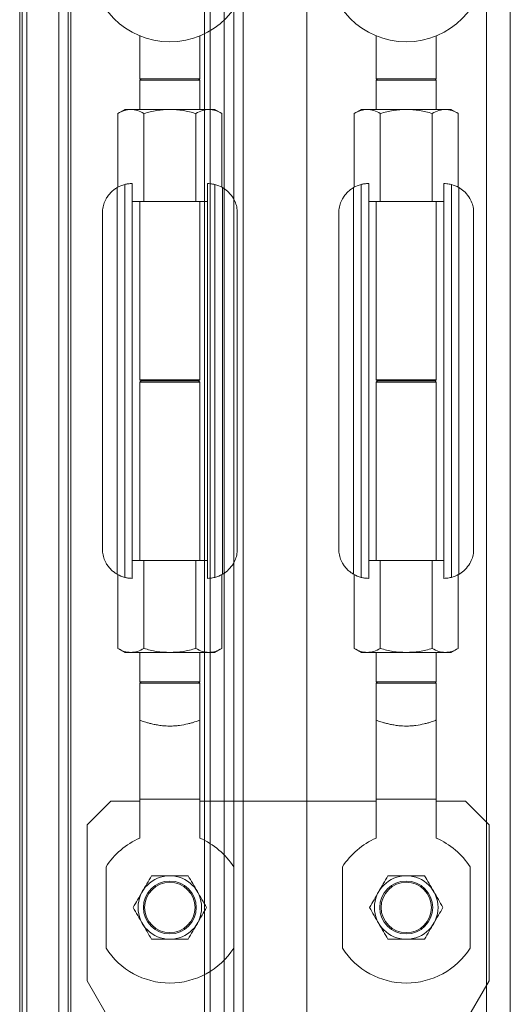
# Model space of a CAD drawing. Units: millimetres. Extents: x 2 to 56538, y -2512 to 29406.
# Drawn here: x 26270 to 26478, y 19016 to 19433 of the extents above; entities that cross this region are included whole.
import ezdxf

# ---------------------------------------------------------------- set-up
doc = ezdxf.new("R2010")
doc.units = ezdxf.units.MM
doc.layers.add('0COUPE-Longitudinale', color=7, linetype='Continuous')

msp = doc.modelspace()

# ---------------------------------------------------------------- linework, layer by layer
at = {"layer": '0COUPE-Longitudinale', "color": 7, "linetype": 'Continuous', "lineweight": 15, "extrusion": (1.22465e-16, 6.12323e-17, -1)}
for p, q in [((26467.921, 23291.86, -14215.249), (26467.921, 14711.86, -14215.249)), ((26477.921, 17451.859, -14215.249), (26477.921, 23281.859, -14215.249)), ((26391.921, 14676.86, -14215.249), (26391.921, 22844.659, -14215.249)), ((26286.921, 14165.259, -14215.249), (26286.921, 22840.159, -14215.249)), ((26356.921, 14247.86, -14215.249), (26356.921, 22842.16, -14215.249)), ((26360.921, 14247.86, -14215.249), (26360.921, 22842.16, -14215.249)), ((26290.921, 22837.26, -14215.249), (26290.921, 14166.26, -14215.249)), ((26350.921, 22832.66, -14215.249), (26350.921, 14166.26, -14215.249)), ((26364.921, 15791.86, -14215.249), (26364.921, 20791.86, -14215.249)), ((26348.577, 20669.26, -14215.249), (26348.577, 14166.26, -14215.249)), ((26273.421, 18524.173, -14215.249), (26273.421, 20665.946, -14215.249)), ((26270.421, 18552.56, -14215.249), (26270.421, 20637.56, -14215.249)), ((26271.421, 20637.56, -14215.249), (26271.421, 18552.56, -14215.249)), ((26321.221, 19407.86, -14215.249), (26321.221, 19426.01, -14215.249)), ((26346.62, 19426.01, -14215.249), (26346.62, 19407.86, -14215.249)), ((26421.22, 19407.86, -14215.249), (26421.22, 19426.01, -14215.249)), ((26446.62, 19426.01, -14215.249), (26446.62, 19407.86, -14215.249)), ((26321.221, 19407.318, -14215.249), (26321.761, 19407.86, -14215.249)), ((26346.62, 19407.86, -14215.249), (26321.221, 19407.86, -14215.249)), ((26321.221, 19394.859, -14215.249), (26321.221, 19407.318, -14215.249)), ((26346.62, 19407.318, -14215.249), (26321.221, 19407.318, -14215.249)), ((26346.079, 19407.86, -14215.249), (26346.62, 19407.318, -14215.249)), ((26346.62, 19407.318, -14215.249), (26346.62, 19394.859, -14215.249)), ((26421.22, 19407.318, -14215.249), (26421.762, 19407.86, -14215.249)), ((26446.62, 19407.86, -14215.249), (26421.22, 19407.86, -14215.249)), ((26421.22, 19394.859, -14215.249), (26421.22, 19407.318, -14215.249)), ((26446.62, 19407.318, -14215.249), (26421.22, 19407.318, -14215.249)), ((26446.078, 19407.86, -14215.249), (26446.62, 19407.318, -14215.249)), ((26446.62, 19407.318, -14215.249), (26446.62, 19394.859, -14215.249)), ((26311.923, 19393.158, -14215.249), (26314.87, 19394.859, -14215.249)), ((26352.97, 19394.859, -14215.249), (26314.87, 19394.859, -14215.249)), ((26352.97, 19394.859, -14215.249), (26355.917, 19393.158, -14215.249)), ((26411.923, 19393.158, -14215.249), (26414.87, 19394.859, -14215.249)), ((26452.97, 19394.859, -14215.249), (26414.87, 19394.859, -14215.249)), ((26452.97, 19394.859, -14215.249), (26455.918, 19393.158, -14215.249)), ((26311.923, 19361.9, -14215.249), (26311.923, 19393.158, -14215.249)), ((26322.922, 19355.86, -14215.249), (26322.922, 19393.158, -14215.249)), ((26344.918, 19393.158, -14215.249), (26344.918, 19355.86, -14215.249)), ((26355.917, 19361.9, -14215.249), (26355.917, 19393.158, -14215.249)), ((26411.923, 19361.9, -14215.249), (26411.923, 19393.158, -14215.249)), ((26422.921, 19355.86, -14215.249), (26422.921, 19393.158, -14215.249)), ((26444.919, 19393.158, -14215.249), (26444.919, 19355.86, -14215.249)), ((26455.918, 19361.9, -14215.249), (26455.918, 19393.158, -14215.249)), ((26311.67, 19197.961, -14215.249), (26311.67, 19361.758, -14215.249)), ((26314.85, 19363.058, -14215.249), (26314.85, 19196.662, -14215.249)), ((26318.02, 19363.46, -14215.249), (26318.02, 19196.259, -14215.249)), ((26349.82, 19196.259, -14215.249), (26349.82, 19363.46, -14215.249)), ((26352.99, 19196.662, -14215.249), (26352.99, 19363.058, -14215.249)), ((26356.17, 19197.961, -14215.249), (26356.17, 19361.758, -14215.249)), ((26411.67, 19197.961, -14215.249), (26411.67, 19361.758, -14215.249)), ((26414.85, 19363.058, -14215.249), (26414.85, 19196.662, -14215.249)), ((26418.02, 19363.46, -14215.249), (26418.02, 19196.259, -14215.249)), ((26449.82, 19196.259, -14215.249), (26449.82, 19363.46, -14215.249)), ((26452.99, 19196.662, -14215.249), (26452.99, 19363.058, -14215.249)), ((26456.17, 19197.961, -14215.249), (26456.17, 19361.758, -14215.249)), ((26349.82, 19355.86, -14215.249), (26318.02, 19355.86, -14215.249)), ((26321.221, 19280.401, -14215.249), (26321.221, 19355.86, -14215.249)), ((26346.62, 19355.86, -14215.249), (26346.62, 19280.401, -14215.249)), ((26449.82, 19355.86, -14215.249), (26418.02, 19355.86, -14215.249)), ((26421.22, 19280.401, -14215.249), (26421.22, 19355.86, -14215.249)), ((26446.62, 19355.86, -14215.249), (26446.62, 19280.401, -14215.249)), ((26305.42, 19352.35, -14215.249), (26305.42, 19207.369, -14215.249)), ((26362.42, 19207.369, -14215.249), (26362.42, 19352.35, -14215.249)), ((26405.42, 19352.35, -14215.249), (26405.42, 19207.369, -14215.249)), ((26462.42, 19207.369, -14215.249), (26462.42, 19352.35, -14215.249)), ((26321.761, 19279.859, -14215.249), (26321.221, 19280.401, -14215.249)), ((26321.221, 19280.401, -14215.249), (26346.62, 19280.401, -14215.249)), ((26321.221, 19279.319, -14215.249), (26321.761, 19279.859, -14215.249)), ((26321.221, 19203.859, -14215.249), (26321.221, 19279.319, -14215.249)), ((26346.62, 19279.319, -14215.249), (26321.221, 19279.319, -14215.249)), ((26346.079, 19279.859, -14215.249), (26321.761, 19279.859, -14215.249)), ((26346.62, 19280.401, -14215.249), (26346.079, 19279.859, -14215.249)), ((26346.079, 19279.859, -14215.249), (26346.62, 19279.319, -14215.249)), ((26346.62, 19279.319, -14215.249), (26346.62, 19203.859, -14215.249)), ((26421.762, 19279.859, -14215.249), (26421.22, 19280.401, -14215.249)), ((26421.22, 19280.401, -14215.249), (26446.62, 19280.401, -14215.249)), ((26421.22, 19279.319, -14215.249), (26421.762, 19279.859, -14215.249)), ((26421.22, 19203.859, -14215.249), (26421.22, 19279.319, -14215.249)), ((26446.62, 19279.319, -14215.249), (26421.22, 19279.319, -14215.249)), ((26446.078, 19279.859, -14215.249), (26421.762, 19279.859, -14215.249)), ((26446.62, 19280.401, -14215.249), (26446.078, 19279.859, -14215.249)), ((26446.078, 19279.859, -14215.249), (26446.62, 19279.319, -14215.249)), ((26446.62, 19279.319, -14215.249), (26446.62, 19203.859, -14215.249)), ((26349.82, 19203.859, -14215.249), (26318.02, 19203.859, -14215.249)), ((26322.922, 19203.859, -14215.249), (26322.922, 19166.561, -14215.249)), ((26344.918, 19203.859, -14215.249), (26344.918, 19166.561, -14215.249)), ((26449.82, 19203.859, -14215.249), (26418.02, 19203.859, -14215.249)), ((26422.921, 19203.859, -14215.249), (26422.921, 19166.561, -14215.249)), ((26444.919, 19203.859, -14215.249), (26444.919, 19166.561, -14215.249)), ((26311.923, 19197.819, -14215.249), (26311.923, 19166.561, -14215.249)), ((26355.917, 19166.561, -14215.249), (26355.917, 19197.819, -14215.249)), ((26411.923, 19197.819, -14215.249), (26411.923, 19166.561, -14215.249)), ((26455.918, 19166.561, -14215.249), (26455.918, 19197.819, -14215.249)), ((26314.87, 19164.86, -14215.249), (26311.923, 19166.561, -14215.249)), ((26355.917, 19166.561, -14215.249), (26352.97, 19164.86, -14215.249)), ((26414.87, 19164.86, -14215.249), (26411.923, 19166.561, -14215.249)), ((26455.918, 19166.561, -14215.249), (26452.97, 19164.86, -14215.249)), ((26314.87, 19164.86, -14215.249), (26352.97, 19164.86, -14215.249)), ((26321.221, 19152.401, -14215.249), (26321.221, 19164.86, -14215.249)), ((26346.62, 19164.86, -14215.249), (26346.62, 19152.401, -14215.249)), ((26414.87, 19164.86, -14215.249), (26452.97, 19164.86, -14215.249)), ((26421.22, 19152.401, -14215.249), (26421.22, 19164.86, -14215.249)), ((26446.62, 19164.86, -14215.249), (26446.62, 19152.401, -14215.249)), ((26321.761, 19151.859, -14215.249), (26321.221, 19152.401, -14215.249)), ((26321.221, 19152.401, -14215.249), (26346.62, 19152.401, -14215.249)), ((26321.221, 19086.231, -14215.249), (26321.221, 19151.859, -14215.249)), ((26321.221, 19151.859, -14215.249), (26346.62, 19151.859, -14215.249)), ((26346.62, 19152.401, -14215.249), (26346.079, 19151.859, -14215.249)), ((26346.62, 19151.859, -14215.249), (26346.62, 19086.231, -14215.249)), ((26421.762, 19151.859, -14215.249), (26421.22, 19152.401, -14215.249)), ((26421.22, 19152.401, -14215.249), (26446.62, 19152.401, -14215.249)), ((26421.22, 19086.231, -14215.249), (26421.22, 19151.859, -14215.249)), ((26421.22, 19151.859, -14215.249), (26446.62, 19151.859, -14215.249)), ((26446.62, 19152.401, -14215.249), (26446.078, 19151.859, -14215.249)), ((26446.62, 19151.859, -14215.249), (26446.62, 19086.231, -14215.249)), ((26298.92, 19091.86, -14215.249), (26308.92, 19101.86, -14215.249)), ((26308.92, 19101.86, -14215.249), (26321.221, 19101.86, -14215.249)), ((26321.221, 19102.71, -14215.249), (26346.62, 19102.71, -14215.249)), ((26346.62, 19101.86, -14215.249), (26421.22, 19101.86, -14215.249)), ((26421.22, 19102.71, -14215.249), (26446.62, 19102.71, -14215.249)), ((26446.62, 19101.86, -14215.249), (26458.92, 19101.86, -14215.249)), ((26458.92, 19101.86, -14215.249), (26468.92, 19091.86, -14215.249)), ((26298.92, 19025.783, -14215.249), (26298.92, 19091.86, -14215.249)), ((26468.92, 19091.86, -14215.249), (26468.92, 19025.783, -14215.249)), ((26306.92, 19074.036, -14215.249), (26306.92, 19039.684, -14215.249)), ((26360.92, 19039.684, -14215.249), (26360.92, 19074.036, -14215.249)), ((26406.92, 19074.036, -14215.249), (26406.92, 19039.684, -14215.249)), ((26460.921, 19039.684, -14215.249), (26460.921, 19074.036, -14215.249)), ((26309.845, 19006.86, -14215.249), (26298.92, 19025.783, -14215.249)), ((26468.92, 19025.783, -14215.249), (26408.92, 18921.86, -14215.249))]:
    msp.add_line(p, q, dxfattribs=at)
at = {"layer": '0COUPE-Longitudinale', "color": 8, "linetype": 'Continuous', "lineweight": 15, "extrusion": (1.22465e-16, 6.12323e-17, -1)}
msp.add_line((26292.092, 19574.26, -14215.249), (26292.092, 18596.26, -14215.249), dxfattribs=at)
at = {"layer": '0COUPE-Longitudinale', "color": 7, "linetype": 'Continuous', "lineweight": 15, "extrusion": (1.22465e-16, 6.12323e-17, -1)}
for centre, radius in [((-26333.92, 19056.86, 14215.249), 13.44), ((-26433.92, 19056.86, 14215.249), 13.44), ((-26333.92, 19056.86, 14215.249), 11.2), ((-26333.92, 19056.86, 14215.249), 10.659), ((-26433.92, 19056.86, 14215.249), 11.2), ((-26433.92, 19056.86, 14215.249), 10.659)]:
    msp.add_circle(centre, radius, dxfattribs=at)
for centre, radius, start, end in [((-26333.92, 19457.01, 14215.249), 33.5, 180, 359.99998), ((-26433.92, 19457.01, 14215.249), 33.5, 180, 359.99998), ((-26318.02, 19350.76, 14215.249), 12.7, 60, 75.54578), ((-26349.82, 19350.76, 14215.249), 12.7, 104.45422, 120), ((-26418.02, 19350.76, 14215.249), 12.7, 60, 75.54578), ((-26449.82, 19350.76, 14215.249), 12.7, 104.45422, 120), ((-26318.02, 19208.96, 14215.249), 12.7, 284.45422, 300), ((-26349.82, 19208.96, 14215.249), 12.7, 240, 255.54578), ((-26418.02, 19208.96, 14215.249), 12.7, 284.45422, 300), ((-26449.82, 19208.96, 14215.249), 12.7, 240, 255.54578), ((-26333.92, 19056.86, 14215.249), 32, 32.46174, 66.61704), ((-26333.92, 19056.86, 14215.249), 32, 113.38296, 147.53826), ((-26433.92, 19056.86, 14215.249), 32, 32.46174, 66.61704), ((-26433.92, 19056.86, 14215.249), 32, 113.38296, 147.53826), ((-26333.92, 19056.86, 14215.249), 32, 212.46174, 327.53826), ((-26433.92, 19056.86, 14215.249), 32, 212.46174, 327.53826)]:
    msp.add_arc(centre, radius, start, end, dxfattribs=at)
at = {"layer": '0COUPE-Longitudinale', "color": 7, "linetype": 'Continuous', "lineweight": 15}
for points, knots in [([(26317.422, 19394.859, -14215.249), (26316.501, 19394.773, -14215.249), (26314.638, 19394.6, -14215.249), (26312.835, 19393.642, -14215.249), (26311.923, 19393.158, -14215.249)], [0, 0, 0, 0, 0.4945487, 1, 1, 1, 1]), ([(26322.922, 19393.158, -14215.249), (26322.029, 19393.634, -14215.249), (26320.226, 19394.594, -14215.249), (26318.363, 19394.77, -14215.249), (26317.422, 19394.859, -14215.249)], [0, 0, 0, 0, 0.4954183, 1, 1, 1, 1]), ([(26333.92, 19394.859, -14215.249), (26332.077, 19394.773, -14215.249), (26328.35, 19394.6, -14215.249), (26324.745, 19393.642, -14215.249), (26322.922, 19393.158, -14215.249)], [0, 0, 0, 0, 0.49451226, 1, 1, 1, 1]), ([(26344.918, 19393.158, -14215.249), (26343.132, 19393.634, -14215.249), (26339.527, 19394.594, -14215.249), (26335.8, 19394.77, -14215.249), (26333.92, 19394.859, -14215.249)], [0, 0, 0, 0, 0.4954367, 1, 1, 1, 1]), ([(26350.418, 19394.859, -14215.249), (26349.497, 19394.773, -14215.249), (26347.633, 19394.6, -14215.249), (26345.83, 19393.642, -14215.249), (26344.918, 19393.158, -14215.249)], [0, 0, 0, 0, 0.4945346, 1, 1, 1, 1]), ([(26355.917, 19393.158, -14215.249), (26355.024, 19393.634, -14215.249), (26353.222, 19394.594, -14215.249), (26351.358, 19394.77, -14215.249), (26350.418, 19394.859, -14215.249)], [0, 0, 0, 0, 0.495476, 1, 1, 1, 1]), ([(26417.422, 19394.859, -14215.249), (26416.501, 19394.773, -14215.249), (26414.638, 19394.6, -14215.249), (26412.834, 19393.642, -14215.249), (26411.923, 19393.158, -14215.249)], [0, 0, 0, 0, 0.4945281, 1, 1, 1, 1]), ([(26422.921, 19393.158, -14215.249), (26422.028, 19393.634, -14215.249), (26420.226, 19394.594, -14215.249), (26418.363, 19394.77, -14215.249), (26417.422, 19394.859, -14215.249)], [0, 0, 0, 0, 0.4954394, 1, 1, 1, 1]), ([(26433.92, 19394.859, -14215.249), (26432.077, 19394.773, -14215.249), (26428.35, 19394.6, -14215.249), (26424.744, 19393.642, -14215.249), (26422.921, 19393.158, -14215.249)], [0, 0, 0, 0, 0.49447105, 1, 1, 1, 1]), ([(26444.919, 19393.158, -14215.249), (26443.133, 19393.634, -14215.249), (26439.528, 19394.594, -14215.249), (26435.801, 19394.77, -14215.249), (26433.92, 19394.859, -14215.249)], [0, 0, 0, 0, 0.4954367, 1, 1, 1, 1]), ([(26450.418, 19394.859, -14215.249), (26449.496, 19394.773, -14215.249), (26447.633, 19394.6, -14215.249), (26445.83, 19393.642, -14215.249), (26444.919, 19393.158, -14215.249)], [0, 0, 0, 0, 0.4945131, 1, 1, 1, 1]), ([(26455.918, 19393.158, -14215.249), (26455.024, 19393.634, -14215.249), (26453.221, 19394.594, -14215.249), (26451.358, 19394.77, -14215.249), (26450.418, 19394.859, -14215.249)], [0, 0, 0, 0, 0.495497, 1, 1, 1, 1]), ([(26311.67, 19361.758, -14215.249), (26311.219, 19361.475, -14215.249), (26310.296, 19360.896, -14215.249), (26309.034, 19359.783, -14215.249), (26307.889, 19358.489, -14215.249), (26306.783, 19356.799, -14215.249), (26305.856, 19354.745, -14215.249), (26305.567, 19353.157, -14215.249), (26305.42, 19352.35, -14215.249)], [0, 0, 0, 0, 0.12294424, 0.25096409, 0.39775622, 0.54857589, 0.77065977, 1, 1, 1, 1]), ([(26318.02, 19363.46, -14215.249), (26317.422, 19363.441, -14215.249), (26316.4, 19363.408, -14215.249), (26315.304, 19363.161, -14215.249), (26314.85, 19363.058, -14215.249)], [0, 0, 0, 0, 0.5853475, 1, 1, 1, 1]), ([(26352.99, 19363.058, -14215.249), (26352.345, 19363.195, -14215.249), (26351.242, 19363.43, -14215.249), (26350.237, 19363.451, -14215.249), (26349.82, 19363.46, -14215.249)], [0, 0, 0, 0, 0.5854411, 1, 1, 1, 1]), ([(26362.42, 19352.35, -14215.249), (26362.273, 19353.156, -14215.249), (26361.974, 19354.792, -14215.249), (26360.821, 19357.318, -14215.249), (26359.071, 19359.638, -14215.249), (26357.283, 19361.097, -14215.249), (26356.324, 19361.667, -14215.249), (26356.17, 19361.758, -14215.249)], [0, 0, 0, 0, 0.229281, 0.4658285, 0.7420664, 0.9586588, 1, 1, 1, 1]), ([(26411.67, 19361.758, -14215.249), (26411.218, 19361.474, -14215.249), (26410.296, 19360.895, -14215.249), (26409.033, 19359.784, -14215.249), (26407.89, 19358.489, -14215.249), (26406.783, 19356.799, -14215.249), (26405.857, 19354.745, -14215.249), (26405.567, 19353.157, -14215.249), (26405.42, 19352.35, -14215.249)], [0, 0, 0, 0, 0.12288977, 0.2509703, 0.39772466, 0.54855223, 0.77064775, 1, 1, 1, 1]), ([(26418.02, 19363.46, -14215.249), (26417.422, 19363.441, -14215.249), (26416.4, 19363.408, -14215.249), (26415.304, 19363.161, -14215.249), (26414.85, 19363.058, -14215.249)], [0, 0, 0, 0, 0.5856207, 1, 1, 1, 1]), ([(26452.99, 19363.058, -14215.249), (26452.344, 19363.195, -14215.249), (26451.241, 19363.43, -14215.249), (26450.236, 19363.451, -14215.249), (26449.82, 19363.46, -14215.249)], [0, 0, 0, 0, 0.5854411, 1, 1, 1, 1]), ([(26462.42, 19352.35, -14215.249), (26462.272, 19353.156, -14215.249), (26461.973, 19354.792, -14215.249), (26460.82, 19357.317, -14215.249), (26459.072, 19359.639, -14215.249), (26457.282, 19361.096, -14215.249), (26456.324, 19361.667, -14215.249), (26456.17, 19361.758, -14215.249)], [0, 0, 0, 0, 0.2292919, 0.4658508, 0.7420606, 0.9587197, 1, 1, 1, 1]), ([(26311.67, 19197.961, -14215.249), (26311.219, 19198.244, -14215.249), (26310.296, 19198.823, -14215.249), (26309.034, 19199.936, -14215.249), (26307.889, 19201.23, -14215.249), (26306.783, 19202.92, -14215.249), (26305.857, 19204.975, -14215.249), (26305.567, 19206.562, -14215.249), (26305.42, 19207.369, -14215.249)], [0, 0, 0, 0, 0.1229445, 0.2509645, 0.3977569, 0.5485768, 0.7707187, 1, 1, 1, 1]), ([(26362.42, 19207.369, -14215.249), (26362.273, 19206.563, -14215.249), (26361.974, 19204.927, -14215.249), (26360.821, 19202.401, -14215.249), (26359.071, 19200.081, -14215.249), (26357.283, 19198.622, -14215.249), (26356.324, 19198.052, -14215.249), (26356.17, 19197.961, -14215.249)], [0, 0, 0, 0, 0.229281, 0.4658285, 0.7420664, 0.9586588, 1, 1, 1, 1]), ([(26411.67, 19197.961, -14215.249), (26411.218, 19198.244, -14215.249), (26410.296, 19198.824, -14215.249), (26409.033, 19199.935, -14215.249), (26407.89, 19201.23, -14215.249), (26406.783, 19202.92, -14215.249), (26405.857, 19204.975, -14215.249), (26405.568, 19206.562, -14215.249), (26405.42, 19207.369, -14215.249)], [0, 0, 0, 0, 0.12289, 0.2509707, 0.3977253, 0.5485532, 0.7707067, 1, 1, 1, 1]), ([(26462.42, 19207.369, -14215.249), (26462.272, 19206.563, -14215.249), (26461.973, 19204.927, -14215.249), (26460.82, 19202.401, -14215.249), (26459.072, 19200.08, -14215.249), (26457.282, 19198.623, -14215.249), (26456.324, 19198.052, -14215.249), (26456.17, 19197.961, -14215.249)], [0, 0, 0, 0, 0.2292919, 0.4658508, 0.7420606, 0.9587197, 1, 1, 1, 1]), ([(26318.02, 19196.259, -14215.249), (26317.422, 19196.279, -14215.249), (26316.4, 19196.312, -14215.249), (26315.304, 19196.559, -14215.249), (26314.85, 19196.662, -14215.249)], [0, 0, 0, 0, 0.5853554, 1, 1, 1, 1]), ([(26352.99, 19196.662, -14215.249), (26352.345, 19196.525, -14215.249), (26351.242, 19196.291, -14215.249), (26350.237, 19196.269, -14215.249), (26349.82, 19196.259, -14215.249)], [0, 0, 0, 0, 0.5854335, 1, 1, 1, 1]), ([(26418.02, 19196.259, -14215.249), (26417.422, 19196.279, -14215.249), (26416.4, 19196.312, -14215.249), (26415.304, 19196.559, -14215.249), (26414.85, 19196.662, -14215.249)], [0, 0, 0, 0, 0.5856286, 1, 1, 1, 1]), ([(26452.99, 19196.662, -14215.249), (26452.344, 19196.525, -14215.249), (26451.241, 19196.291, -14215.249), (26450.236, 19196.269, -14215.249), (26449.82, 19196.259, -14215.249)], [0, 0, 0, 0, 0.5854335, 1, 1, 1, 1]), ([(26311.923, 19166.561, -14215.249), (26312.816, 19166.086, -14215.249), (26314.619, 19165.126, -14215.249), (26316.482, 19164.949, -14215.249), (26317.422, 19164.86, -14215.249)], [0, 0, 0, 0, 0.49546281, 1, 1, 1, 1]), ([(26322.922, 19166.561, -14215.249), (26322.029, 19166.086, -14215.249), (26320.226, 19165.126, -14215.249), (26318.363, 19164.949, -14215.249), (26317.422, 19164.86, -14215.249)], [0, 0, 0, 0, 0.4954052, 1, 1, 1, 1]), ([(26322.922, 19166.561, -14215.249), (26324.708, 19166.086, -14215.249), (26328.313, 19165.126, -14215.249), (26332.04, 19164.949, -14215.249), (26333.92, 19164.86, -14215.249)], [0, 0, 0, 0, 0.4954658, 1, 1, 1, 1]), ([(26344.918, 19166.561, -14215.249), (26343.132, 19166.086, -14215.249), (26339.527, 19165.126, -14215.249), (26335.8, 19164.949, -14215.249), (26333.92, 19164.86, -14215.249)], [0, 0, 0, 0, 0.4954236, 1, 1, 1, 1]), ([(26344.918, 19166.561, -14215.249), (26345.811, 19166.086, -14215.249), (26347.614, 19165.126, -14215.249), (26349.478, 19164.949, -14215.249), (26350.418, 19164.86, -14215.249)], [0, 0, 0, 0, 0.4954052, 1, 1, 1, 1]), ([(26350.418, 19164.86, -14215.249), (26351.34, 19164.945, -14215.249), (26353.203, 19165.119, -14215.249), (26355.006, 19166.077, -14215.249), (26355.917, 19166.561, -14215.249)], [0, 0, 0, 0, 0.4945487, 1, 1, 1, 1]), ([(26411.923, 19166.561, -14215.249), (26412.816, 19166.086, -14215.249), (26414.619, 19165.126, -14215.249), (26416.482, 19164.949, -14215.249), (26417.422, 19164.86, -14215.249)], [0, 0, 0, 0, 0.4954838, 1, 1, 1, 1]), ([(26422.921, 19166.561, -14215.249), (26422.028, 19166.086, -14215.249), (26420.226, 19165.126, -14215.249), (26418.363, 19164.949, -14215.249), (26417.422, 19164.86, -14215.249)], [0, 0, 0, 0, 0.4954263, 1, 1, 1, 1]), ([(26422.921, 19166.561, -14215.249), (26424.708, 19166.086, -14215.249), (26428.313, 19165.126, -14215.249), (26432.04, 19164.949, -14215.249), (26433.92, 19164.86, -14215.249)], [0, 0, 0, 0, 0.4954236, 1, 1, 1, 1]), ([(26444.919, 19166.561, -14215.249), (26443.133, 19166.086, -14215.249), (26439.527, 19165.126, -14215.249), (26435.801, 19164.949, -14215.249), (26433.92, 19164.86, -14215.249)], [0, 0, 0, 0, 0.4954236, 1, 1, 1, 1]), ([(26444.919, 19166.561, -14215.249), (26445.812, 19166.086, -14215.249), (26447.615, 19165.126, -14215.249), (26449.478, 19164.949, -14215.249), (26450.418, 19164.86, -14215.249)], [0, 0, 0, 0, 0.4954263, 1, 1, 1, 1]), ([(26450.418, 19164.86, -14215.249), (26451.339, 19164.945, -14215.249), (26453.202, 19165.119, -14215.249), (26455.006, 19166.077, -14215.249), (26455.918, 19166.561, -14215.249)], [0, 0, 0, 0, 0.4945281, 1, 1, 1, 1]), ([(26321.221, 19136.209, -14215.249), (26321.252, 19136.197, -14215.249), (26321.315, 19136.173, -14215.249), (26321.827, 19135.983, -14215.249), (26322.628, 19135.697, -14215.249), (26323.724, 19135.335, -14215.249), (26325.109, 19134.926, -14215.249), (26326.758, 19134.509, -14215.249), (26328.657, 19134.132, -14215.249), (26331.042, 19133.805, -14215.249), (26333.536, 19133.673, -14215.249), (26335.965, 19133.755, -14215.249), (26338.615, 19134.014, -14215.249), (26341.073, 19134.493, -14215.249), (26343.129, 19135.038, -14215.249), (26344.473, 19135.449, -14215.249), (26345.537, 19135.81, -14215.249), (26346.414, 19136.131, -14215.249), (26346.544, 19136.18, -14215.249), (26346.62, 19136.209, -14215.249)], [0, 0, 0, 0, 0.0504172, 0.1023837, 0.1528245, 0.2046107, 0.2570121, 0.3108284, 0.3651535, 0.4211903, 0.5001521, 0.550453, 0.6022621, 0.7038179, 0.7564015, 0.8104179, 0.8647226, 0.9207365, 1, 1, 1, 1]), ([(26421.22, 19136.209, -14215.249), (26421.252, 19136.197, -14215.249), (26421.316, 19136.173, -14215.249), (26421.826, 19135.983, -14215.249), (26422.628, 19135.697, -14215.249), (26423.724, 19135.335, -14215.249), (26425.109, 19134.926, -14215.249), (26426.758, 19134.509, -14215.249), (26428.658, 19134.132, -14215.249), (26431.043, 19133.805, -14215.249), (26433.536, 19133.673, -14215.249), (26435.965, 19133.755, -14215.249), (26438.615, 19134.014, -14215.249), (26441.072, 19134.493, -14215.249), (26443.129, 19135.038, -14215.249), (26444.472, 19135.449, -14215.249), (26445.536, 19135.81, -14215.249), (26446.413, 19136.131, -14215.249), (26446.544, 19136.18, -14215.249), (26446.62, 19136.209, -14215.249)], [0, 0, 0, 0, 0.0504193, 0.1023804, 0.1528214, 0.2046077, 0.2570249, 0.3108413, 0.3651667, 0.4212037, 0.5001658, 0.5504432, 0.6022755, 0.703811, 0.7564123, 0.8104142, 0.8647191, 0.9207332, 1, 1, 1, 1]), ([(26322.281, 19063.579, -14215.249), (26322.931, 19064.705, -14215.249), (26324.246, 19066.983, -14215.249), (26325.518, 19069.186, -14215.249), (26326.161, 19070.3, -14215.249)], [0, 0, 0, 0, 0.4944514, 1, 1, 1, 1]), ([(26326.161, 19070.3, -14215.249), (26327.421, 19070.3, -14215.249), (26329.964, 19070.3, -14215.249), (26332.593, 19070.3, -14215.249), (26333.92, 19070.3, -14215.249)], [0, 0, 0, 0, 0.4954461, 1, 1, 1, 1]), ([(26333.92, 19070.3, -14215.249), (26335.22, 19070.3, -14215.249), (26337.85, 19070.3, -14215.249), (26340.394, 19070.3, -14215.249), (26341.68, 19070.3, -14215.249)], [0, 0, 0, 0, 0.494563, 1, 1, 1, 1]), ([(26341.68, 19070.3, -14215.249), (26342.31, 19069.208, -14215.249), (26343.581, 19067.005, -14215.249), (26344.896, 19064.728, -14215.249), (26345.559, 19063.579, -14215.249)], [0, 0, 0, 0, 0.4954991, 1, 1, 1, 1]), ([(26422.281, 19063.579, -14215.249), (26422.931, 19064.705, -14215.249), (26424.245, 19066.983, -14215.249), (26425.517, 19069.186, -14215.249), (26426.16, 19070.3, -14215.249)], [0, 0, 0, 0, 0.4944514, 1, 1, 1, 1]), ([(26426.16, 19070.3, -14215.249), (26427.42, 19070.3, -14215.249), (26429.964, 19070.3, -14215.249), (26432.594, 19070.3, -14215.249), (26433.92, 19070.3, -14215.249)], [0, 0, 0, 0, 0.4955056, 1, 1, 1, 1]), ([(26433.92, 19070.3, -14215.249), (26435.22, 19070.3, -14215.249), (26437.85, 19070.3, -14215.249), (26440.394, 19070.3, -14215.249), (26441.68, 19070.3, -14215.249)], [0, 0, 0, 0, 0.4944436, 1, 1, 1, 1]), ([(26441.68, 19070.3, -14215.249), (26442.31, 19069.208, -14215.249), (26443.582, 19067.005, -14215.249), (26444.896, 19064.728, -14215.249), (26445.56, 19063.579, -14215.249)], [0, 0, 0, 0, 0.4954991, 1, 1, 1, 1]), ([(26318.401, 19056.86, -14215.249), (26319.031, 19057.951, -14215.249), (26320.303, 19060.154, -14215.249), (26321.618, 19062.431, -14215.249), (26322.281, 19063.579, -14215.249)], [0, 0, 0, 0, 0.4954773, 1, 1, 1, 1]), ([(26345.559, 19063.579, -14215.249), (26346.209, 19062.454, -14215.249), (26347.524, 19060.177, -14215.249), (26348.796, 19057.974, -14215.249), (26349.439, 19056.86, -14215.249)], [0, 0, 0, 0, 0.494502, 1, 1, 1, 1]), ([(26418.401, 19056.86, -14215.249), (26419.031, 19057.951, -14215.249), (26420.303, 19060.154, -14215.249), (26421.617, 19062.431, -14215.249), (26422.281, 19063.579, -14215.249)], [0, 0, 0, 0, 0.4954475, 1, 1, 1, 1]), ([(26445.56, 19063.579, -14215.249), (26446.21, 19062.454, -14215.249), (26447.524, 19060.177, -14215.249), (26448.796, 19057.974, -14215.249), (26449.439, 19056.86, -14215.249)], [0, 0, 0, 0, 0.494502, 1, 1, 1, 1]), ([(26322.281, 19050.139, -14215.249), (26321.631, 19051.265, -14215.249), (26320.316, 19053.543, -14215.249), (26319.044, 19055.746, -14215.249), (26318.401, 19056.86, -14215.249)], [0, 0, 0, 0, 0.4944222, 1, 1, 1, 1]), ([(26349.439, 19056.86, -14215.249), (26348.809, 19055.768, -14215.249), (26347.537, 19053.565, -14215.249), (26346.223, 19051.288, -14215.249), (26345.559, 19050.139, -14215.249)], [0, 0, 0, 0, 0.4954991, 1, 1, 1, 1]), ([(26422.281, 19050.139, -14215.249), (26421.63, 19051.265, -14215.249), (26420.316, 19053.542, -14215.249), (26419.044, 19055.746, -14215.249), (26418.401, 19056.86, -14215.249)], [0, 0, 0, 0, 0.4944514, 1, 1, 1, 1]), ([(26449.439, 19056.86, -14215.249), (26448.809, 19055.768, -14215.249), (26447.538, 19053.565, -14215.249), (26446.223, 19051.288, -14215.249), (26445.56, 19050.139, -14215.249)], [0, 0, 0, 0, 0.4954991, 1, 1, 1, 1]), ([(26326.161, 19043.42, -14215.249), (26325.531, 19044.511, -14215.249), (26324.259, 19046.714, -14215.249), (26322.944, 19048.991, -14215.249), (26322.281, 19050.139, -14215.249)], [0, 0, 0, 0, 0.4954475, 1, 1, 1, 1]), ([(26345.559, 19050.139, -14215.249), (26344.909, 19049.013, -14215.249), (26343.595, 19046.736, -14215.249), (26342.323, 19044.533, -14215.249), (26341.68, 19043.42, -14215.249)], [0, 0, 0, 0, 0.494502, 1, 1, 1, 1]), ([(26426.16, 19043.42, -14215.249), (26425.53, 19044.511, -14215.249), (26424.258, 19046.714, -14215.249), (26422.944, 19048.991, -14215.249), (26422.281, 19050.139, -14215.249)], [0, 0, 0, 0, 0.4954475, 1, 1, 1, 1]), ([(26445.56, 19050.139, -14215.249), (26444.91, 19049.013, -14215.249), (26443.595, 19046.736, -14215.249), (26442.323, 19044.533, -14215.249), (26441.68, 19043.42, -14215.249)], [0, 0, 0, 0, 0.494502, 1, 1, 1, 1]), ([(26333.92, 19043.42, -14215.249), (26332.62, 19043.42, -14215.249), (26329.99, 19043.42, -14215.249), (26327.447, 19043.42, -14215.249), (26326.161, 19043.42, -14215.249)], [0, 0, 0, 0, 0.494502, 1, 1, 1, 1]), ([(26341.68, 19043.42, -14215.249), (26340.42, 19043.42, -14215.249), (26337.876, 19043.42, -14215.249), (26335.247, 19043.42, -14215.249), (26333.92, 19043.42, -14215.249)], [0, 0, 0, 0, 0.4953862, 1, 1, 1, 1]), ([(26433.92, 19043.42, -14215.249), (26432.62, 19043.42, -14215.249), (26429.99, 19043.42, -14215.249), (26427.446, 19043.42, -14215.249), (26426.16, 19043.42, -14215.249)], [0, 0, 0, 0, 0.4944436, 1, 1, 1, 1]), ([(26441.68, 19043.42, -14215.249), (26440.42, 19043.42, -14215.249), (26437.876, 19043.42, -14215.249), (26435.247, 19043.42, -14215.249), (26433.92, 19043.42, -14215.249)], [0, 0, 0, 0, 0.4955056, 1, 1, 1, 1])]:
    msp.add_open_spline(points, degree=3, knots=knots, dxfattribs=at)

doc.saveas('drawing.dxf')
